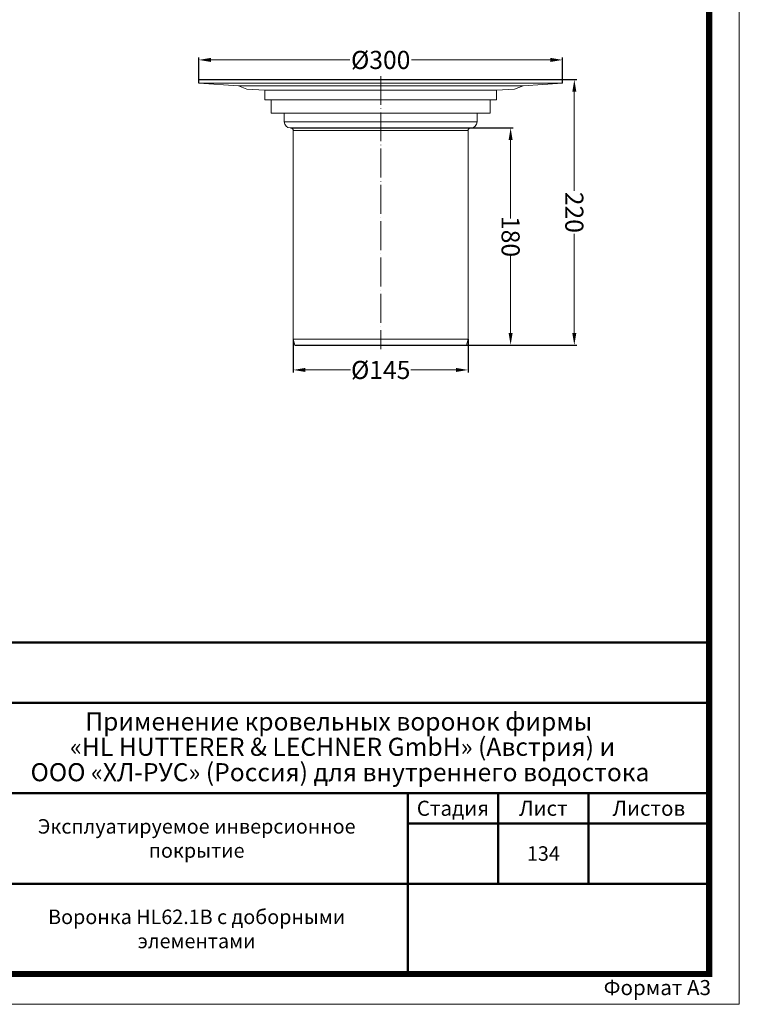
# Model space of a CAD drawing. Units: inches. Extents: x 0 to 2113, y 0 to 1485.
# Drawn here: x 1503 to 2100, y 0 to 816 of the extents above; entities that cross this region are included whole.
import ezdxf
from ezdxf.enums import TextEntityAlignment as Align

# ---------------------------------------------------------------- set-up
doc = ezdxf.new("R2010")
doc.units = ezdxf.units.IN
doc.header["$MEASUREMENT"] = 0
doc.linetypes.add('ACAD_ISO04W100', pattern=[30, 24, -3, 0, -3])
for name, color, linetype, lineweight in [('вспомогательный', 140, 'Continuous', 20), ('Оси', 10, 'ACAD_ISO04W100', 13), ('Основной', 7, 'Continuous', 30), ('Размеры', 10, 'Continuous', 13), ('Рамка', 7, 'Continuous', 50), ('текст', 1, 'Continuous', 25)]:
    doc.layers.add(name, color=color, linetype=linetype, lineweight=lineweight)
doc.styles.get("Standard").update_dxf_attribs({"font": 'arial.ttf'})
doc.styles.add('ГОСТ 2.304', font='isocpeui.ttf')
doc.dimstyles.new('ME10_DIM_10', dxfattribs={"dimtxt": 15, "dimasz": 10, "dimexe": 2, "dimexo": 0, "dimgap": 2, "dimtad": 4, "dimdsep": 46, "dimtxsty": 'ГОСТ 2.304', "dimcen": 0.09, "dimclrd": 1, "dimclre": 1, "dimclrt": 1, "dimadec": 0, "dimazin": 0, "dimtfac": 1, "dimtmove": 0, "dimatfit": 3, "dimfxl": 1, "dimtolj": 1, "dimtzin": 0, "dimlwd": 18, "dimarcsym": 0})

# ---------------------------------------------------------------- blocks, each defined once
blk = doc.blocks.new('*T20')
at = {"layer": 'текст', "color": 0, "linetype": 'ByBlock', "lineweight": -2, "transparency": 16777216}
for p, q in [((0, 0), (350, 0)), ((0, 0), (0, -75.0000000000364)), ((350, 0), (350, -75.0000000000364)), ((0, -75.0000000000364), (350, -75.0000000000364))]:
    blk.add_line(p, q, dxfattribs=at)
at = {"layer": 'текст', "color": 0, "transparency": 16777216, "insert": (175, -37.50000000001819), "char_height": 12, "width": 330, "attachment_point": 5}
blk.add_mtext('{\\fISOCPEUR|b0|i1|c204|p34;\\C256;Эксплуатируемое инверсионное покрытие }', dxfattribs=at)
blk = doc.blocks.new('*T21')
at = {"layer": 'текст', "color": 0, "linetype": 'ByBlock', "lineweight": -2, "transparency": 16777216}
for p, q in [((0, 0), (350, 0)), ((0, 0), (0, -75.0000000000364)), ((350, 0), (350, -75.0000000000364)), ((0, -75.0000000000364), (350, -75.0000000000364))]:
    blk.add_line(p, q, dxfattribs=at)
at = {"layer": 'текст', "color": 0, "transparency": 16777216, "insert": (175, -37.5000000000182), "char_height": 12, "width": 330, "attachment_point": 5}
blk.add_mtext('{\\fISOCPEUR|b0|i1|c204|p34;\\C256;Воронка \\fISOCPEUR|b0|i1|c0|p34;HL62.1B \\fISOCPEUR|b0|i1|c204|p34;с доборными элементами}', dxfattribs=at)
blk = doc.blocks.new('*T22')
at = {"layer": 'текст', "color": 0, "linetype": 'ByBlock', "lineweight": -2, "transparency": 16777216}
for p, q in [((0, 0), (75, 0)), ((0, 0), (0, -50.00000000003638)), ((75, 0), (75, -50.00000000003638)), ((0, -50.00000000003638), (75, -50.00000000003638))]:
    blk.add_line(p, q, dxfattribs=at)
at = {"layer": 'текст', "color": 0, "transparency": 16777216, "insert": (37.5, -25.00000000001819), "char_height": 12, "width": 55, "attachment_point": 5}
blk.add_mtext('{\\fISOCPEUR|b0|i1|c204|p34;\\C256;134}', dxfattribs=at)
blk = doc.blocks.new('*D13')
at = {"layer": 'Размеры', "color": 1, "lineweight": -2, "transparency": 16777216}
for p, q in [((-103.0005109062509, 6245.664252235017), (-103.0005109062509, 6266.974728645754)), ((198.5029750937491, 6245.664252235017), (198.5029750937491, 6266.974728645754))]:
    blk.add_line(p, q, dxfattribs=at)
at = {"layer": 'Размеры', "color": 1, "lineweight": 18, "transparency": 16777216}
for p, q in [((-93.00051090625092, 6264.974728645754), (22.16032300276482, 6264.974728645754)), ((188.5029750937491, 6264.974728645754), (73.34214118473338, 6264.974728645754))]:
    blk.add_line(p, q, dxfattribs=at)
at = {"layer": 'Размеры', "color": 1, "transparency": 16777216}
for points in [[(-93.00051090625092, 6266.641395312421), (-93.00051090625092, 6263.308061979087), (-103.0005109062509, 6264.974728645754)], [(188.5029750937491, 6266.641395312421), (188.5029750937491, 6263.308061979087), (198.5029750937491, 6264.974728645754)]]:
    blk.add_solid(points, dxfattribs=at)
at = {"layer": 'Размеры', "color": 1, "transparency": 16777216, "insert": (47.7512320937491, 6264.974728645754), "char_height": 15, "attachment_point": 5, "rotation": 0.00013888888889, "style": 'ГОСТ 2.304'}
blk.add_mtext('\\A1;Ø300', dxfattribs=at)
blk = doc.blocks.new('*D14')
at = {"layer": 'Размеры', "color": 1, "lineweight": -2, "transparency": 16777216}
for p, q in [((-24.74876790625092, 6033.584781235017), (-24.74876790625092, 6006.001340223036)), ((120.2512320937491, 6033.584781235017), (120.2512320937491, 6006.001340223036))]:
    blk.add_line(p, q, dxfattribs=at)
at = {"layer": 'Размеры', "color": 1, "lineweight": 18, "transparency": 16777216}
for p, q in [((-14.74876790625092, 6008.001340223036), (22.72850482094829, 6008.001340223036)), ((110.2512320937491, 6008.001340223036), (72.77395936654987, 6008.001340223036))]:
    blk.add_line(p, q, dxfattribs=at)
at = {"layer": 'Размеры', "color": 1, "transparency": 16777216}
for points in [[(-14.74876790625092, 6009.668006889703), (-14.74876790625092, 6006.334673556369), (-24.74876790625092, 6008.001340223036)], [(110.2512320937491, 6009.668006889703), (110.2512320937491, 6006.334673556369), (120.2512320937491, 6008.001340223036)]]:
    blk.add_solid(points, dxfattribs=at)
at = {"layer": 'Размеры', "color": 1, "transparency": 16777216, "insert": (47.75123209374908, 6008.001340223036), "char_height": 15, "attachment_point": 5, "rotation": 0.00013888888889, "style": 'ГОСТ 2.304'}
blk.add_mtext('\\A1;Ø145', dxfattribs=at)
blk = doc.blocks.new('*D15')
at = {"layer": 'Размеры', "color": 1, "linetype": 'ByBlock', "lineweight": -2, "transparency": 16777216}
for p, q in [((-103.0005109062509, 6248.671578235017), (210.3302318302624, 6248.671578235017)), ((-23.40902190625081, 6028.584781235017), (210.3302318302624, 6028.584781235017))]:
    blk.add_line(p, q, dxfattribs=at)
at = {"layer": 'Размеры', "color": 1, "linetype": 'ByBlock', "lineweight": 18, "transparency": 16777216}
for p, q in [((208.3302318302624, 6238.671578235017), (208.3302318302624, 6156.559997916835)), ((208.3302318302624, 6038.584781235017), (208.3302318302624, 6120.696361553199))]:
    blk.add_line(p, q, dxfattribs=at)
at = {"layer": 'Размеры', "color": 1, "linetype": 'ByBlock', "transparency": 16777216}
for points in [[(206.6635651635958, 6238.671578235017), (209.9968984969291, 6238.671578235017), (208.3302318302624, 6248.671578235017)], [(206.6635651635957, 6038.584781235017), (209.996898496929, 6038.584781235017), (208.3302318302624, 6028.584781235017)]]:
    blk.add_solid(points, dxfattribs=at)
at = {"layer": 'Размеры', "color": 1, "linetype": 'ByBlock', "transparency": 16777216, "insert": (208.3302318302614, 6138.628179735017), "char_height": 15, "attachment_point": 5, "rotation": 270.00000000000006, "style": 'ГОСТ 2.304'}
blk.add_mtext('\\A1;220', dxfattribs=at)
blk = doc.blocks.new('*D16')
at = {"layer": 'Размеры', "color": 1, "linetype": 'ByBlock', "lineweight": -2, "transparency": 16777216}
for p, q in [((-26.74876790625092, 6208.584781235017), (157.5061709046978, 6208.584781235017)), ((-23.40902190625081, 6028.584781235017), (157.5061709046977, 6028.584781235017))]:
    blk.add_line(p, q, dxfattribs=at)
at = {"layer": 'Размеры', "color": 1, "linetype": 'ByBlock', "lineweight": 18, "transparency": 16777216}
for p, q in [((155.5061709046978, 6198.584781235017), (155.5061709046978, 6133.573417598653)), ((155.5061709046977, 6038.584781235017), (155.5061709046978, 6103.596144871381))]:
    blk.add_line(p, q, dxfattribs=at)
at = {"layer": 'Размеры', "color": 1, "linetype": 'ByBlock', "transparency": 16777216}
for points in [[(153.8395042380311, 6198.584781235017), (157.1728375713644, 6198.584781235017), (155.5061709046978, 6208.584781235017)], [(153.8395042380311, 6038.584781235017), (157.1728375713644, 6038.584781235017), (155.5061709046977, 6028.584781235017)]]:
    blk.add_solid(points, dxfattribs=at)
at = {"layer": 'Размеры', "color": 1, "linetype": 'ByBlock', "transparency": 16777216, "insert": (155.5061709046968, 6118.584781235017), "char_height": 15, "attachment_point": 5, "rotation": 270.00000000000006, "style": 'ГОСТ 2.304'}
blk.add_mtext('\\A1;180', dxfattribs=at)
blk = doc.blocks.new('надст.элементНL350.0')
at = {"layer": 'вспомогательный', "linetype": 'Continuous'}
for p, q in [((-103.0005109062509, 6248.671578235017), (-103.0005109062509, 6245.664252235017)), ((-103.0005109062509, 6248.671578235017), (198.5029750937491, 6248.671578235017)), ((-103.0005109062509, 6245.664252235017), (-70.28051990625082, 6243.376249235017)), ((198.5029750937491, 6245.664252235017), (-103.0005109062509, 6245.664252235017)), ((198.5029750937491, 6245.664252235017), (165.7829840937492, 6243.376249235017)), ((198.5029750937491, 6248.671578235017), (198.5029750937491, 6245.664252235017)), ((-70.28051990625082, 6243.376249235017), (-63.24876790625092, 6240.879658235017)), ((165.7829840937492, 6243.376249235017), (-70.28051990625082, 6243.376249235017)), ((-63.24876790625092, 6240.879658235017), (-48.21120490625084, 6239.828130235017)), ((-48.21120490625084, 6239.828244235016), (-48.21097990625084, 6231.874671235017)), ((-48.21120490625084, 6239.828130235017), (143.7136690937492, 6239.828130235017)), ((143.7136690937492, 6239.828244235016), (143.7134440937492, 6231.874671235017)), ((158.714021093749, 6240.879318235016), (143.713520093749, 6239.830382235017)), ((165.7829840937492, 6243.376249235017), (158.7512320937491, 6240.879658235017)), ((-48.21097990625084, 6231.874671235017), (-42.97406190625077, 6231.874790235017)), ((-42.97406190625077, 6231.874790235017), (-42.97361090625088, 6220.907962235016)), ((-42.97406190625077, 6231.874790235017), (138.4765260937492, 6231.874790235017)), ((138.4765260937492, 6231.874790235017), (138.4760750937493, 6220.907962235016)), ((143.7134440937492, 6231.874671235017), (138.4765260937492, 6231.874790235017)), ((-35.28714190625089, 6220.907962235016), (-42.9737849062509, 6220.907962235016)), ((-35.28714190625089, 6220.907962235016), (-42.9737849062509, 6220.907962235016)), ((-32.21039390625094, 6220.907962235016), (-35.28714190625089, 6220.907962235016)), ((-32.21039390625094, 6220.907962235016), (-35.28714190625089, 6220.907962235016)), ((127.7128580937491, 6220.907962235016), (-35.28714190625089, 6220.907962235016)), ((-32.19610290625077, 6220.907962235016), (-32.19606690625085, 6213.584757235017)), ((127.6985670937491, 6220.907962235016), (127.6985310937492, 6213.584757235017)), ((127.7128580937491, 6220.907962235016), (138.4762490937491, 6220.907962235016)), ((127.6985310936892, 6213.584756800406), (-32.19606690624872, 6213.584756800406)), ((-27.19606690625085, 6208.584781235017), (-26.74876790625092, 6208.584781235017)), ((-26.74876790625092, 6208.584781235017), (122.6985310937492, 6208.584781235017)), ((-24.74876790625092, 6206.584781235017), (-24.74876790625092, 6188.584781235017)), ((-24.74876790625092, 6206.584781235017), (120.2512320937491, 6206.584781235017)), ((120.2512320937491, 6206.584781235017), (120.2512320937491, 6188.584781235017)), ((122.2512320937491, 6208.584781235017), (122.6985310937492, 6208.584781235017)), ((-24.74876790625092, 6188.584781235017), (-24.74876790625092, 6033.584781235017)), ((120.2512320937491, 6188.584781235017), (120.2512320937491, 6033.584781235017)), ((-24.74876790625092, 6033.584781235017), (-23.40902190625083, 6028.584781235017)), ((-24.74876790625092, 6033.584781235017), (120.2512320937491, 6033.584781235017)), ((120.2512320937491, 6033.584781235017), (118.9114860937492, 6028.584781235017)), ((-23.40902190625083, 6028.584781235017), (118.9114860937492, 6028.584781235017))]:
    blk.add_line(p, q, dxfattribs=at)
for centre, radius, start, end in [((-27.19606690625085, 6213.584781235017), 4.99999999999968, 180.0002800000282, 270), ((122.6985310937492, 6213.584781235017), 5, 270, 359.9997199999718), ((-26.74876790625092, 6206.584781235017), 2, 0, 90), ((122.2512320937491, 6206.584781235017), 2, 90, 180)]:
    blk.add_arc(centre, radius, start, end, dxfattribs=at)
at = {"layer": 'Оси'}
blk.add_line((47.75123209374908, 6251.629311235017), (47.75123209374908, 6025.34323381045), dxfattribs=at)
at = {"layer": 'Размеры'}
for base, p1, p2, text, picture, middle in [((198.5029750937491, 6264.974728645754), (-103.0005109062509, 6245.664252235017), (198.5029750937491, 6245.664252235017), 'Ø300', '*D13', (47.7512320937491, 6264.974728645754)), ((120.2512320937491, 6008.001340223036), (-24.74876790625092, 6033.584781235017), (120.2512320937491, 6033.584781235017), 'Ø145', '*D14', (47.75123209374908, 6008.001340223036))]:
    dim = blk.add_linear_dim(base=base, p1=p1, p2=p2, angle=180, text=text, dimstyle='ME10_DIM_10', dxfattribs=at)
    dim.commit()
    dim.dimension.update_dxf_attribs({"geometry": picture, "text_midpoint": middle, "text_rotation": 0.00013888888889})
at = {"layer": 'Размеры', "linetype": 'ByBlock'}
dim = blk.add_linear_dim(base=(208.3302318302624, 6028.584781235017), p1=(-103.0005109062509, 6248.671578235017), p2=(-23.40902190625081, 6028.584781235017), angle=90, text='220', dimstyle='ME10_DIM_10', dxfattribs=at)
dim.commit()
dim.dimension.update_dxf_attribs({"geometry": '*D15', "text_midpoint": (208.3302318302614, 6138.628179735017), "dimtype": 128, "text_rotation": 270.0000000000001})
dim = blk.add_linear_dim(base=(155.5061709046977, 6028.584781235017), p1=(-26.74876790625092, 6208.584781235017), p2=(-23.40902190625081, 6028.584781235017), angle=90, dimstyle='ME10_DIM_10', dxfattribs=at)
dim.commit()
dim.dimension.update_dxf_attribs({"geometry": '*D16', "text_midpoint": (155.5061709046968, 6118.584781235017), "dimtype": 128, "text_rotation": 270.0000000000001})

msp = doc.modelspace()

# ---------------------------------------------------------------- linework, layer by layer
at = {"layer": 'Рамка'}
for p, q in [((2074.999951356007, 299.9999749771559), (1149.999951356025, 299.9999749771559)), ((2074.999951356007, 249.9999749771559), (1474.999951356007, 249.9999749771559)), ((2074.999951356007, 174.9999749771559), (1149.999951356007, 174.9999749771559)), ((1824.999951356007, 174.9999749771559), (1824.999951356007, 24.99997497715594)), ((1899.999951356007, 174.9999749771559), (1899.999951356007, 99.99997497711956)), ((1974.999951356007, 174.9999749771559), (1974.999951356007, 99.99997497711956)), ((2074.999951356007, 149.9999749771559), (1824.999951356007, 149.9999749771559)), ((2074.999951356007, 99.99997497711956), (1474.999951356007, 99.99997497711956))]:
    msp.add_line(p, q, dxfattribs=at)
at = {"layer": 'Рамка', "lineweight": 0}
for points in [[(-4.864399306825362e-05, 1484.99997497712), (2099.999951356007, 1484.99997497712), (2099.999951356007, -2.502284405636601e-05), (-4.864399306825362e-05, -2.502284405636601e-05)], [(-4.864399306825362e-05, 1484.999974977116), (2099.999951356007, 1484.999974977116), (2099.999951356007, -2.502284769434482e-05), (-4.864399306825362e-05, -2.502284769434482e-05)]]:
    msp.add_lwpolyline(points, close=True, dxfattribs=at)
at = {"layer": 'Рамка', "ltscale": 3, "const_width": 5}
msp.add_lwpolyline([(99.99995135600693, 24.99997497715594), (2074.999951356007, 24.99997497715594), (2074.999951356007, 1459.999974977156), (99.99995135600693, 1459.99997497712)], close=True, dxfattribs=at)

# ---------------------------------------------------------------- block references
for name, p in [('*T20', (1474.999951356007, 174.9999749771559)), ('*T22', (1899.999951356007, 149.9999749771559)), ('*T21', (1474.999951356007, 99.99997497719232))]:
    msp.add_blockref(name, p)
at = {"layer": 'Основной'}
msp.add_blockref('надст.элементНL350.0', (1754.846072469561, -5482.143456174475), dxfattribs=at)

# ---------------------------------------------------------------- texts
at = {"layer": 'текст', "style": 'ГОСТ 2.304'}
for s, height, p in [('Применение кровельных воронок фирмы', 15, (1767.892163328746, 234.4247828163643)), ('«HL HUTTERER & LECHNER GmbН» (Австрия) и ', 15, (1773.326456240684, 213.4676462695716)), ('  ООО «ХЛ-РУС» (Россия) для внутреннего водостока', 15, (1764.288392198847, 192.4090154556743)), ('Стадия', 12.5, (1862.499951356025, 162.4999749771559)), ('Лист', 12.5, (1937.499951356007, 162.4999749771196)), ('Листов', 12.5, (2024.999951356025, 162.4999749771196)), ('Формат А3', 12.5, (2032.010273245436, 13.8618539759882))]:
    msp.add_text(s, height=height, dxfattribs=at).set_placement(p, align=Align.MIDDLE_CENTER)

doc.saveas('drawing.dxf')
